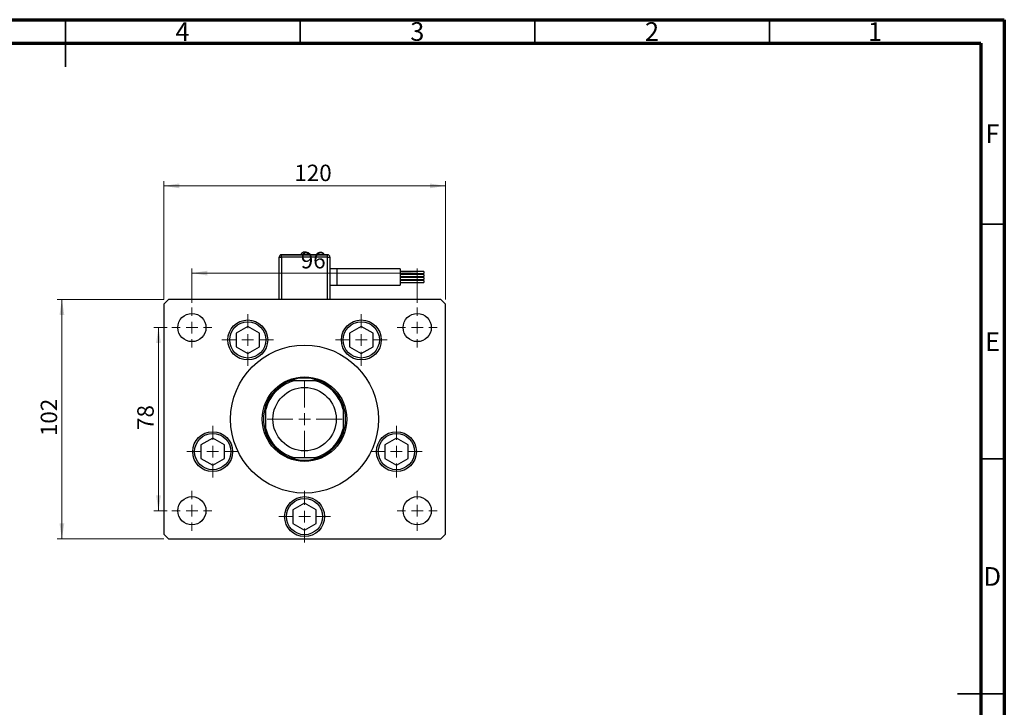
# Model space of a CAD drawing. Units: millimetres. Extents: x 15 to 457, y 5 to 292.
# Drawn here: x 205 to 415, y 146 to 292 of the extents above; entities that cross this region are included whole.
import ezdxf

# ---------------------------------------------------------------- set-up
doc = ezdxf.new("R2010")
doc.units = ezdxf.units.MM
doc.styles.add('SLDTEXTSTYLE0', font='TXT', dxfattribs={"width": 0.75})
doc.dimstyles.new('SLDDIMSTYLE1', dxfattribs={"dimtxt": 3.5, "dimasz": 3.302, "dimexe": 0, "dimexo": 0.0625, "dimgap": 0.875, "dimtad": 1, "dimdec": 0, "dimlfac": 2, "dimrnd": 1e-09, "dimzin": 12, "dimdsep": 46, "dimtxsty": 'SLDTEXTSTYLE0', "dimsah": 1, "dimcen": 0.09, "dimadec": 0, "dimazin": 3, "dimtfac": 1, "dimtdec": 0, "dimtofl": 0, "dimtmove": 0, "dimatfit": 3, "dimfxl": 1, "dimfrac": 2, "dimtolj": 1, "dimtzin": 12, "dimarcsym": 0})

# ---------------------------------------------------------------- blocks, each defined once
blk = doc.blocks.new('_D_5')
at = {"color": 7, "linetype": 'Continuous', "lineweight": 0}
for p, q in [((235.95, 232.47), (235.95, 257.62)), ((235.95, 256.62), (295.95, 256.62)), ((295.95, 232.47), (295.95, 257.62))]:
    blk.add_line(p, q, dxfattribs=at)
at = {"color": 7, "linetype": 'Continuous', "lineweight": 18}
for points in [[(235.95, 256.62), (239.25, 256.12), (239.25, 257.13)], [(295.95, 256.62), (292.64, 257.13), (292.64, 256.12)]]:
    blk.add_solid(points, dxfattribs=at)
at = {"color": 7, "linetype": 'Continuous', "lineweight": 18, "insert": (263.78, 261.14), "char_height": 3.5, "attachment_point": 1, "style": 'SLDTEXTSTYLE0'}
blk.add_mtext('120', dxfattribs=at)
blk = doc.blocks.new('_D_6')
at = {"color": 7, "linetype": 'Continuous', "lineweight": 0}
for p, q in [((241.95, 231.72), (241.95, 239.05)), ((241.95, 238.05), (289.95, 238.05)), ((289.95, 231.72), (289.95, 239.05))]:
    blk.add_line(p, q, dxfattribs=at)
at = {"color": 7, "linetype": 'Continuous', "lineweight": 18}
for points in [[(241.95, 238.05), (245.25, 237.54), (245.25, 238.56)], [(289.95, 238.05), (286.64, 238.56), (286.64, 237.54)]]:
    blk.add_solid(points, dxfattribs=at)
at = {"color": 7, "linetype": 'Continuous', "lineweight": 18, "insert": (265.14, 242.56), "char_height": 3.5, "attachment_point": 1, "style": 'SLDTEXTSTYLE0'}
blk.add_mtext('96', dxfattribs=at)
blk = doc.blocks.new('_D_7')
at = {"color": 7, "linetype": 'Continuous', "lineweight": 0}
for p, q in [((235.95, 232.47), (213.26, 232.47)), ((214.26, 181.47), (214.26, 232.47)), ((235.95, 181.47), (213.26, 181.47))]:
    blk.add_line(p, q, dxfattribs=at)
at = {"color": 7, "linetype": 'Continuous', "lineweight": 18}
for points in [[(214.26, 232.47), (213.75, 229.16), (214.77, 229.16)], [(214.26, 181.47), (214.77, 184.77), (213.75, 184.77)]]:
    blk.add_solid(points, dxfattribs=at)
at = {"color": 7, "linetype": 'Continuous', "lineweight": 18, "insert": (209.75, 203.36), "char_height": 3.5, "attachment_point": 1, "rotation": 90, "style": 'SLDTEXTSTYLE0'}
blk.add_mtext('102', dxfattribs=at)
blk = doc.blocks.new('_D_8')
at = {"color": 7, "linetype": 'Continuous', "lineweight": 0}
for p, q in [((236.7, 226.47), (233.83, 226.47)), ((234.83, 187.47), (234.83, 226.47)), ((236.7, 187.47), (233.83, 187.47))]:
    blk.add_line(p, q, dxfattribs=at)
at = {"color": 7, "linetype": 'Continuous', "lineweight": 18}
for points in [[(234.83, 226.47), (234.33, 223.16), (235.34, 223.16)], [(234.83, 187.47), (235.34, 190.77), (234.33, 190.77)]]:
    blk.add_solid(points, dxfattribs=at)
at = {"color": 7, "linetype": 'Continuous', "lineweight": 18, "insert": (230.32, 204.67), "char_height": 3.5, "attachment_point": 1, "rotation": 90, "style": 'SLDTEXTSTYLE0'}
blk.add_mtext('78', dxfattribs=at)
blk = doc.blocks.new('SW_CENTERMARKSYMBOL_0')
at = {"color": 0, "linetype": 'Continuous', "lineweight": 18}
for p, q in [((0, 2.5), (0, 5.5)), ((-2.5, 0), (-5.5, 0)), ((0, 0), (-1.25, 0)), ((0, 0), (0, 1.25)), ((0, 0), (0, -1.25)), ((0, 0), (1.25, 0)), ((2.5, 0), (5.5, 0)), ((0, -2.5), (0, -5.5))]:
    blk.add_line(p, q, dxfattribs=at)
blk = doc.blocks.new('SW_CENTERMARKSYMBOL_1')
at = {"color": 0, "linetype": 'Continuous', "lineweight": 18}
for p, q in [((0, 2.5), (0, 5.5)), ((-2.5, 0), (-5.5, 0)), ((0, 0), (-1.25, 0)), ((0, 0), (0, 1.25)), ((0, 0), (0, -1.25)), ((0, 0), (1.25, 0)), ((2.5, 0), (5.5, 0)), ((0, -2.5), (0, -5.5))]:
    blk.add_line(p, q, dxfattribs=at)
blk = doc.blocks.new('SW_CENTERMARKSYMBOL_2')
at = {"color": 0, "linetype": 'Continuous', "lineweight": 18}
for p, q in [((0, 2.5), (0, 5.5)), ((-2.5, 0), (-5.5, 0)), ((0, 0), (-1.25, 0)), ((0, 0), (0, 1.25)), ((0, 0), (0, -1.25)), ((0, 0), (1.25, 0)), ((2.5, 0), (5.5, 0)), ((0, -2.5), (0, -5.5))]:
    blk.add_line(p, q, dxfattribs=at)
blk = doc.blocks.new('SW_CENTERMARKSYMBOL_3')
at = {"color": 0, "linetype": 'Continuous', "lineweight": 18}
for p, q in [((0, 2.5), (0, 5.5)), ((-2.5, 0), (-5.5, 0)), ((0, 0), (-1.25, 0)), ((0, 0), (0, 1.25)), ((0, 0), (0, -1.25)), ((0, 0), (1.25, 0)), ((2.5, 0), (5.5, 0)), ((0, -2.5), (0, -5.5))]:
    blk.add_line(p, q, dxfattribs=at)
blk = doc.blocks.new('SW_CENTERMARKSYMBOL_4')
at = {"color": 0, "linetype": 'Continuous', "lineweight": 18}
for p, q in [((0, 2.5), (0, 5.5)), ((-2.5, 0), (-5.5, 0)), ((0, 0), (-1.25, 0)), ((0, 0), (0, 1.25)), ((0, 0), (0, -1.25)), ((0, 0), (1.25, 0)), ((2.5, 0), (5.5, 0)), ((0, -2.5), (0, -5.5))]:
    blk.add_line(p, q, dxfattribs=at)
blk = doc.blocks.new('SW_CENTERMARKSYMBOL_5')
at = {"color": 0, "linetype": 'Continuous', "lineweight": 18}
for p, q in [((0, 2.5), (0, 8)), ((-2.5, 0), (-8, 0)), ((0, 0), (-1.25, 0)), ((0, 0), (0, 1.25)), ((0, 0), (0, -1.25)), ((0, 0), (1.25, 0)), ((2.5, 0), (8, 0)), ((0, -2.5), (0, -8))]:
    blk.add_line(p, q, dxfattribs=at)
blk = doc.blocks.new('SW_CENTERMARKSYMBOL_6')
at = {"color": 0, "linetype": 'Continuous', "lineweight": 18}
for p, q in [((0, 2.5), (0, 4.25)), ((-2.5, 0), (-4.25, 0)), ((0, 0), (-1.25, 0)), ((0, 0), (0, 1.25)), ((0, 0), (0, -1.25)), ((0, 0), (1.25, 0)), ((2.5, 0), (4.25, 0)), ((0, -2.5), (0, -4.25))]:
    blk.add_line(p, q, dxfattribs=at)
blk = doc.blocks.new('SW_CENTERMARKSYMBOL_7')
at = {"color": 0, "linetype": 'Continuous', "lineweight": 18}
for p, q in [((0, 2.5), (0, 4.25)), ((-2.5, 0), (-4.25, 0)), ((0, 0), (-1.25, 0)), ((0, 0), (0, 1.25)), ((0, 0), (0, -1.25)), ((0, 0), (1.25, 0)), ((2.5, 0), (4.25, 0)), ((0, -2.5), (0, -4.25))]:
    blk.add_line(p, q, dxfattribs=at)
blk = doc.blocks.new('SW_CENTERMARKSYMBOL_8')
at = {"color": 0, "linetype": 'Continuous', "lineweight": 18}
for p, q in [((0, 2.5), (0, 4.25)), ((-2.5, 0), (-4.25, 0)), ((0, 0), (-1.25, 0)), ((0, 0), (0, 1.25)), ((0, 0), (0, -1.25)), ((0, 0), (1.25, 0)), ((2.5, 0), (4.25, 0)), ((0, -2.5), (0, -4.25))]:
    blk.add_line(p, q, dxfattribs=at)
blk = doc.blocks.new('SW_CENTERMARKSYMBOL_9')
at = {"color": 0, "linetype": 'Continuous', "lineweight": 18}
for p, q in [((0, 2.5), (0, 4.25)), ((-2.5, 0), (-4.25, 0)), ((0, 0), (-1.25, 0)), ((0, 0), (0, 1.25)), ((0, 0), (0, -1.25)), ((0, 0), (1.25, 0)), ((2.5, 0), (4.25, 0)), ((0, -2.5), (0, -4.25))]:
    blk.add_line(p, q, dxfattribs=at)

msp = doc.modelspace()

# ---------------------------------------------------------------- linework, layer by layer
at = {"color": 7, "linetype": 'Continuous', "lineweight": 70}
for p, q in [((15, 292), (415, 292)), ((415, 292), (415, 5)), ((20, 287), (410, 287)), ((410, 287), (410, 10))]:
    msp.add_line(p, q, dxfattribs=at)
at = {"color": 7, "linetype": 'Continuous', "lineweight": 35}
for p, q in [((215, 292), (215, 282)), ((215, 287), (215, 292)), ((265, 287), (265, 292)), ((315, 287), (315, 292)), ((365, 287), (365, 292)), ((410, 248.5), (415, 248.5)), ((410, 198.5), (415, 198.5)), ((415, 148.5), (405, 148.5)), ((410, 148.5), (415, 148.5))]:
    msp.add_line(p, q, dxfattribs=at)
at = {"color": 7, "linetype": 'Continuous', "lineweight": 25}
for p, q in [((260.55, 232.47), (260.55, 241.47)), ((260.55, 241.47), (261.05, 241.47)), ((261.05, 242.02), (261.05, 241.97)), ((261.05, 242.02), (270.85, 242.02)), ((261.05, 241.47), (261.05, 241.97)), ((261.05, 241.97), (270.85, 241.97)), ((270.85, 241.47), (261.05, 241.47)), ((270.85, 242.02), (270.85, 241.97)), ((270.85, 241.47), (270.85, 241.97)), ((270.85, 241.47), (271.35, 241.47)), ((271.35, 241.47), (271.35, 232.47)), ((272.85, 238.97), (271.35, 238.97)), ((286.35, 238.97), (272.85, 238.97)), ((286.35, 238.97), (286.35, 235.47)), ((291.35, 238.38), (286.35, 238.38)), ((286.35, 237.95), (291.35, 237.95)), ((291.35, 237.74), (286.35, 237.74)), ((286.35, 237.32), (291.35, 237.32)), ((291.35, 237.11), (286.35, 237.11)), ((291.35, 238.38), (291.35, 237.95)), ((291.35, 237.74), (291.35, 237.32)), ((291.35, 237.11), (291.35, 236.69)), ((271.35, 235.47), (272.85, 235.47)), ((272.85, 235.47), (286.35, 235.47)), ((286.35, 236.69), (291.35, 236.69)), ((291.35, 236.48), (286.35, 236.48)), ((286.35, 236.05), (291.35, 236.05)), ((291.35, 236.48), (291.35, 236.05)), ((236.95, 232.47), (235.95, 231.47)), ((235.95, 231.47), (235.95, 182.47)), ((294.95, 232.47), (236.95, 232.47)), ((295.95, 231.47), (294.95, 232.47)), ((295.95, 182.47), (295.95, 231.47)), ((253.85, 226.7), (251.36, 225.26)), ((256.34, 225.26), (253.85, 226.7)), ((278.04, 226.7), (275.55, 225.26)), ((280.53, 225.26), (278.04, 226.7)), ((251.36, 225.26), (251.36, 222.39)), ((256.34, 222.39), (256.34, 225.26)), ((275.55, 225.26), (275.55, 222.39)), ((280.53, 222.39), (280.53, 225.26)), ((251.36, 222.39), (253.85, 220.95)), ((253.85, 220.95), (256.34, 222.39)), ((275.55, 222.39), (278.04, 220.95)), ((278.04, 220.95), (280.53, 222.39)), ((263.03, 215.22), (263.9, 215.22)), ((263.9, 215.22), (267.99, 215.22)), ((267.99, 215.22), (268.86, 215.22)), ((257.7, 209.01), (257.7, 209.88)), ((274.2, 209.88), (274.2, 209.01)), ((257.7, 204.92), (257.7, 209.01)), ((274.2, 209.01), (274.2, 204.92)), ((257.7, 204.05), (257.7, 204.92)), ((274.2, 204.92), (274.2, 204.05)), ((246.38, 202.92), (243.89, 201.49)), ((243.89, 201.49), (243.89, 198.61)), ((248.87, 201.49), (246.38, 202.92)), ((248.87, 198.61), (248.87, 201.49)), ((285.51, 202.92), (283.02, 201.49)), ((283.02, 201.49), (283.02, 198.61)), ((288, 201.49), (285.51, 202.92)), ((288, 198.61), (288, 201.49)), ((243.89, 198.61), (246.38, 197.17)), ((246.38, 197.17), (248.87, 198.61)), ((263.9, 198.72), (263.03, 198.72)), ((267.99, 198.72), (263.9, 198.72)), ((268.86, 198.72), (267.99, 198.72)), ((283.02, 198.61), (285.51, 197.17)), ((285.51, 197.17), (288, 198.61)), ((265.95, 189.09), (263.46, 187.65)), ((268.44, 187.65), (265.95, 189.09)), ((263.46, 187.65), (263.46, 184.78)), ((268.44, 184.78), (268.44, 187.65)), ((263.46, 184.78), (265.95, 183.34)), ((265.95, 183.34), (268.44, 184.78)), ((235.95, 182.47), (236.95, 181.47)), ((294.95, 181.47), (295.95, 182.47)), ((236.95, 181.47), (294.95, 181.47))]:
    msp.add_line(p, q, dxfattribs=at)
at = {"color": 8, "linetype": 'Continuous', "lineweight": 25}
for p, q in [((261.05, 241.47), (261.05, 232.47)), ((270.85, 232.47), (270.85, 241.47)), ((272.85, 238.97), (272.85, 235.47))]:
    msp.add_line(p, q, dxfattribs=at)
at = {"color": 7, "linetype": 'Continuous', "lineweight": 25}
for centre, radius in [((241.95, 226.47), 3), ((289.95, 226.47), 3), ((253.85, 223.83), 4.25), ((253.85, 223.83), 3.85), ((278.04, 223.83), 4.25), ((278.04, 223.83), 3.85), ((265.95, 206.97), 15.75), ((265.95, 206.97), 9), ((265.95, 206.97), 6.75), ((246.38, 200.05), 4.25), ((246.38, 200.05), 3.85), ((285.51, 200.05), 4.25), ((285.51, 200.05), 3.85), ((241.95, 187.47), 3), ((265.95, 186.22), 4.25), ((265.95, 186.22), 3.85), ((289.95, 187.47), 3)]:
    msp.add_circle(centre, radius, dxfattribs=at)
for centre, radius, start, end in [((261.05, 241.47), 0.5, 90, 180), ((265.95, 241.63), 0.885, 90.0157, 154.196), ((265.95, 241.63), 0.885, 25.804, 90.0157), ((270.85, 241.47), 0.5, 0, 90), ((265.95, 206.97), 8.5, 103.9306, 166.0694), ((265.95, 206.97), 8.75, 109.463, 160.537), ((265.95, 206.97), 8.75, 70.537, 109.463), ((265.95, 206.97), 8.5, 13.9306, 76.0694), ((265.95, 206.97), 8.75, 19.463, 70.537), ((265.95, 206.97), 8.75, 160.537, 199.463), ((265.95, 206.97), 8.75, 340.537, 19.463), ((265.95, 206.97), 8.5, 193.9306, 256.0694), ((265.95, 206.97), 8.75, 199.463, 250.537), ((265.95, 206.97), 8.5, 283.9306, 346.0694), ((265.95, 206.97), 8.75, 289.463, 340.537), ((265.95, 206.97), 8.75, 250.537, 289.463)]:
    msp.add_arc(centre, radius, start, end, dxfattribs=at)

# ---------------------------------------------------------------- block references
at = {"color": 7, "linetype": 'Continuous', "lineweight": 0}
for name, p in [('SW_CENTERMARKSYMBOL_8', (241.95, 226.47)), ('SW_CENTERMARKSYMBOL_7', (289.95, 226.47)), ('SW_CENTERMARKSYMBOL_0', (253.85, 223.83)), ('SW_CENTERMARKSYMBOL_1', (278.04, 223.83)), ('SW_CENTERMARKSYMBOL_5', (265.95, 206.97)), ('SW_CENTERMARKSYMBOL_4', (246.38, 200.05)), ('SW_CENTERMARKSYMBOL_2', (285.51, 200.05)), ('SW_CENTERMARKSYMBOL_9', (241.95, 187.47)), ('SW_CENTERMARKSYMBOL_3', (265.95, 186.22)), ('SW_CENTERMARKSYMBOL_6', (289.95, 187.47))]:
    msp.add_blockref(name, p, dxfattribs=at)

# ---------------------------------------------------------------- texts
at = {"color": 7, "linetype": 'Continuous', "lineweight": 0, "char_height": 3.97, "attachment_point": 2, "style": 'SLDTEXTSTYLE0'}
for s, insert in [('3', (289.96, 291.47)), ('2', (339.96, 291.47)), ('4', (239.96, 291.47)), ('1', (387.46, 291.47)), ('F', (412.46, 269.72)), ('E', (412.51, 225.47)), ('D', (412.45, 175.47))]:
    msp.add_mtext(s, dxfattribs=dict(at, insert=insert))

# ---------------------------------------------------------------- dimensions: what is measured, and where the dimension line sits
at = {"color": 7, "linetype": 'Continuous', "lineweight": 18}
for base, p1, p2, picture, middle in [((295.95, 256.62), (235.95, 231.47), (295.95, 231.47), '_D_5', (267.66, 256.62)), ((289.95, 238.05), (241.95, 230.72), (289.95, 230.72), '_D_6', (267.72, 238.05))]:
    dim = msp.add_linear_dim(base=base, p1=p1, p2=p2, dimstyle='SLDDIMSTYLE1', dxfattribs=at)
    dim.commit()
    dim.dimension.update_dxf_attribs({"geometry": picture, "text_midpoint": middle, "dimtype": 160})
for base, p1, p2, picture, middle in [((214.26, 232.47), (236.95, 181.47), (236.95, 232.47), '_D_7', (214.26, 207.24)), ((234.83, 226.47), (237.7, 187.47), (237.7, 226.47), '_D_8', (234.83, 207.25))]:
    dim = msp.add_linear_dim(base=base, p1=p1, p2=p2, angle=90, dimstyle='SLDDIMSTYLE1', dxfattribs=at)
    dim.commit()
    dim.dimension.update_dxf_attribs({"geometry": picture, "text_midpoint": middle, "dimtype": 160})

doc.saveas('drawing.dxf')
